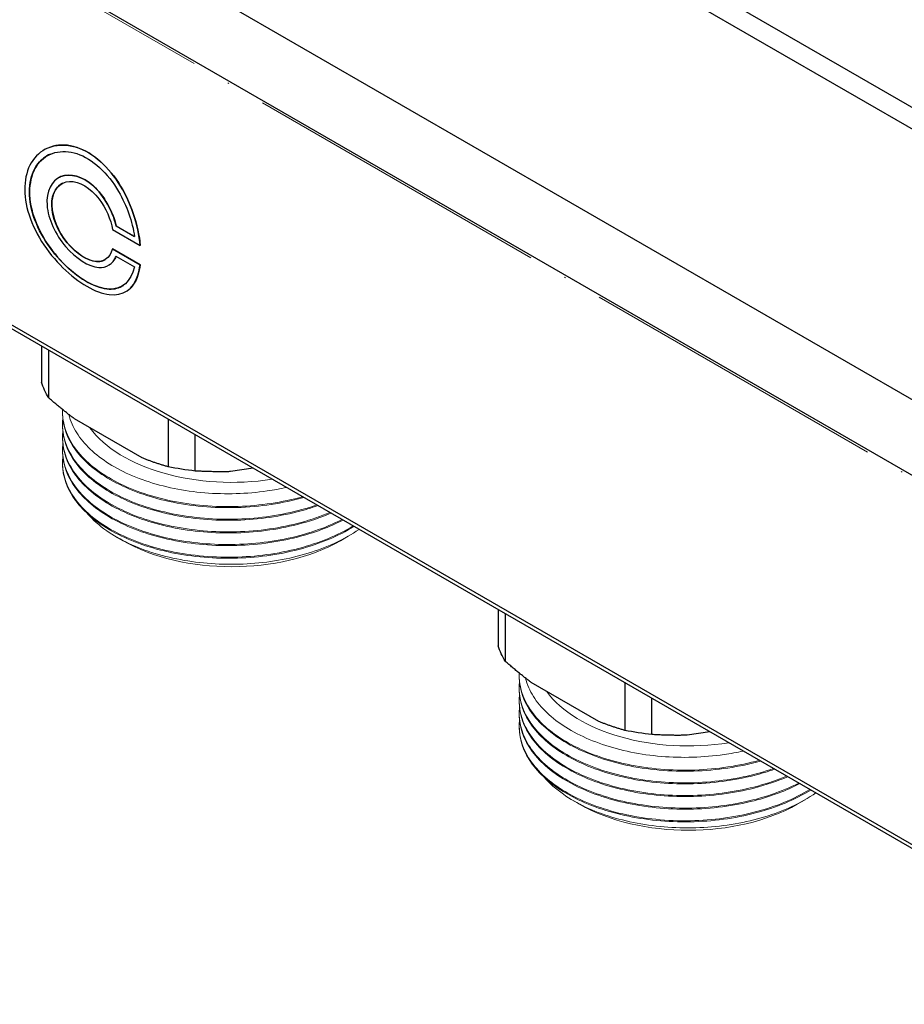
# Model space of a CAD drawing. Units: millimetres. Extents: x 365 to 5625, y 269 to 845.
# Drawn here: x 2577 to 2646, y 421 to 497 of the extents above; entities that cross this region are included whole.
import ezdxf

# ---------------------------------------------------------------- set-up
doc = ezdxf.new("R2010")
doc.units = ezdxf.units.MM
doc.linetypes.add('ACAD_ISO04W100', pattern=[30, 24, -3, 0, -3])
doc.layers.get('0').update_dxf_attribs({"color": 220})
for name, color, linetype, lineweight in [('Осевая', 1, 'ACAD_ISO04W100', 15), ('Основная толстая', 7, 'Continuous', 30), ('Основная тонкая', 7, 'Continuous', 15)]:
    doc.layers.add(name, color=color, linetype=linetype, lineweight=lineweight)

# ---------------------------------------------------------------- blocks, each defined once
blk = doc.blocks.new('*U237')
at = {"layer": 'Осевая', "color": 0, "transparency": 16777216}
blk.add_line((-131.786, 76.087), (142.794, -82.442), dxfattribs=at)
blk = doc.blocks.new('A$C41AD5528')
at = {"layer": 'Основная толстая', "extrusion": (2.77556e-16, 0.816497, 0.57735)}
for p, q in [((-77.264, 69.224), (74.926, -18.643)), ((73.733, -19.646), (-77.301, 67.554)), ((86.988, -54.114), (-118.647, 64.61)), ((70.545, -38.759), (-96.724, 57.814)), ((86.988, -82.73), (-118.647, 35.993)), ((-117.999, 35.338), (87.636, -83.386)), ((-0.147, -17.057), (-0.14, -17.054)), ((0.762, -19.324), (0.769, -19.321)), ((4.852, -23.393), (6.985, -24.624)), ((5.137, -23.111), (5.129, -23.114)), ((6.555, -23.937), (5.129, -23.114)), ((5.137, -23.111), (6.554, -23.929)), ((4.847, -24.882), (4.84, -24.886)), ((6.973, -26.118), (4.84, -24.886)), ((4.847, -24.882), (6.98, -26.114)), ((6.992, -24.621), (6.985, -24.624)), ((5.11, -25.456), (6.536, -26.279)), ((4.592, -26.129), (4.585, -26.133)), ((6.98, -26.114), (6.973, -26.118)), ((5.991, -28.129), (5.984, -28.134)), ((-0.662, -32.406), (-0.662, -35.209)), ((-0.099, -36.422), (-0.099, -32.732)), ((7.146, -41.077), (1.902, -38.049)), ((9.147, -38.07), (9.147, -41.761)), ((11.248, -42.086), (11.248, -39.283)), ((15.721, -41.865), (13.982, -42.134)), ((34.693, -52.819), (34.693, -55.621)), ((35.256, -56.834), (35.256, -53.144)), ((42.501, -61.489), (37.257, -58.461)), ((44.503, -58.482), (44.503, -62.173)), ((46.604, -62.498), (46.604, -59.696)), ((51.076, -62.278), (49.338, -62.547))]:
    blk.add_line(p, q, dxfattribs=at)
at = {"layer": 'Основная толстая', "extrusion": (8.46429e-18, 5.55112e-17, -1)}
blk.add_ellipse((14.07, -33.58), major_axis=(-15, 0), ratio=0.57735, start_param=-0.334371, end_param=-0.189227, dxfattribs=at)
at = {"layer": 'Основная толстая', "extrusion": (6.39754e-17, 2.22045e-16, -1)}
blk.add_ellipse((14.07, -33.58), major_axis=(-15, 0), ratio=0.57735, start_param=-1.381569, end_param=-1.236425, dxfattribs=at)
at = {"layer": 'Основная толстая', "extrusion": (6.39754e-17, 5.55112e-17, -1)}
blk.add_ellipse((49.425, -53.992), major_axis=(-15, 0), ratio=0.57735, start_param=-0.334371, end_param=-0.189227, dxfattribs=at)
at = {"layer": 'Основная толстая', "extrusion": (1.83544e-16, 2.22045e-16, -1)}
blk.add_ellipse((49.425, -53.992), major_axis=(-15, 0), ratio=0.57735, start_param=-1.381569, end_param=-1.236425, dxfattribs=at)
at = {"layer": 'Основная толстая'}
for points, knots in [([(6.985, -24.624), (6.845, -23.052), (6.244, -21.215), (5.291, -19.753), (4.356, -18.32), (3.079, -17.274), (1.827, -16.952), (0.561, -16.626), (-0.65, -17.044), (-1.334, -18.032), (-1.994, -18.986), (-2.139, -20.446), (-1.711, -21.962), (-1.266, -23.539), (-0.218, -25.157), (1.006, -26.356), (2.202, -27.528), (3.533, -28.297), (4.591, -28.427), (5.663, -28.559), (6.453, -28.019), (6.803, -26.92), (6.881, -26.677), (6.937, -26.408), (6.973, -26.118)], [0, 0, 0, 0, 0.844565, 0.844565, 0.844565, 1.672163, 1.672163, 1.672163, 2.508918, 2.508918, 2.508918, 3.316899, 3.316899, 3.316899, 4.157454, 4.157454, 4.157454, 4.978995, 4.978995, 4.978995, 5.811324, 5.811324, 5.811324, 5.995521, 5.995521, 5.995521, 5.995521]), ([(-0.14, -17.054), (0.449, -16.816), (1.133, -16.769), (1.834, -16.949), (3.086, -17.271), (4.363, -18.317), (5.298, -19.75), (6.251, -21.212), (6.852, -23.049), (6.992, -24.621)], [-2.135377, -2.135377, -2.135377, -2.135377, -1.672163, -1.672163, -1.672163, -0.844565, -0.844565, -0.844565, 0, 0, 0, 0]), ([(6.536, -26.279), (6.278, -27.419), (5.575, -28.046), (4.58, -28.001), (3.602, -27.955), (2.343, -27.273), (1.206, -26.179), (0.062, -25.08), (-0.924, -23.572), (-1.35, -22.098), (-1.779, -20.616), (-1.619, -19.189), (-0.94, -18.307), (-0.264, -17.428), (0.897, -17.116), (2.086, -17.508), (3.285, -17.903), (4.483, -19.012), (5.317, -20.448), (5.947, -21.533), (6.376, -22.786), (6.555, -23.937)], [-2.647156, -2.647156, -2.647156, -2.647156, -1.785302, -1.785302, -1.785302, -0.93715, -0.93715, -0.93715, -0.084544, -0.084544, -0.084544, 0.772986, 0.772986, 0.772986, 1.627394, 1.627394, 1.627394, 2.490055, 2.490055, 2.490055, 3.141593, 3.141593, 3.141593, 3.141593]), ([(0.034, -17.542), (-0.341, -17.712), (-0.673, -17.966), (-0.933, -18.304), (-1.612, -19.185), (-1.771, -20.612), (-1.343, -22.094), (-0.917, -23.567), (0.069, -25.075), (1.213, -26.174), (2.35, -27.268), (3.609, -27.95), (4.587, -27.995), (5.008, -28.015), (5.377, -27.914), (5.685, -27.712)], [-1.101663, -1.101663, -1.101663, -1.101663, -0.772986, -0.772986, -0.772986, 0.084544, 0.084544, 0.084544, 0.93715, 0.93715, 0.93715, 1.785302, 1.785302, 1.785302, 2.149853, 2.149853, 2.149853, 2.149853]), ([(5.129, -23.114), (4.847, -21.964), (4.181, -20.761), (3.352, -20.012), (2.527, -19.269), (1.555, -18.995), (0.841, -19.289), (0.121, -19.585), (-0.303, -20.445), (-0.226, -21.501), (-0.149, -22.557), (0.422, -23.781), (1.215, -24.71), (2.012, -25.644), (2.998, -26.263), (3.771, -26.321), (4.39, -26.367), (4.87, -26.056), (5.11, -25.456)], [0, 0, 0, 0, 0.953657, 0.953657, 0.953657, 1.900947, 1.900947, 1.900947, 2.855656, 2.855656, 2.855656, 3.809329, 3.809329, 3.809329, 4.768011, 4.768011, 4.768011, 5.535621, 5.535621, 5.535621, 5.535621]), ([(0.769, -19.321), (0.795, -19.309), (0.821, -19.297), (0.848, -19.286), (1.562, -18.992), (2.534, -19.266), (3.359, -20.009), (4.188, -20.758), (4.854, -21.96), (5.137, -23.111)], [-1.936495, -1.936495, -1.936495, -1.936495, -1.900947, -1.900947, -1.900947, -0.953657, -0.953657, -0.953657, 0, 0, 0, 0]), ([(4.84, -24.886), (4.638, -25.638), (4.067, -25.994), (3.331, -25.825), (2.6, -25.657), (1.72, -24.984), (1.077, -24.08), (0.427, -23.167), (0.053, -22.037), (0.145, -21.16), (0.236, -20.287), (0.784, -19.695), (1.517, -19.658), (2.255, -19.621), (3.146, -20.153), (3.806, -21.023), (4.327, -21.709), (4.704, -22.586), (4.852, -23.393)], [-2.598247, -2.598247, -2.598247, -2.598247, -1.607704, -1.607704, -1.607704, -0.624439, -0.624439, -0.624439, 0.369374, 0.369374, 0.369374, 1.359237, 1.359237, 1.359237, 2.355885, 2.355885, 2.355885, 3.141593, 3.141593, 3.141593, 3.141593]), ([(0.979, -19.794), (0.531, -20.028), (0.219, -20.516), (0.152, -21.156), (0.06, -22.033), (0.434, -23.163), (1.084, -24.076), (1.727, -24.979), (2.607, -25.652), (3.338, -25.82), (3.709, -25.905), (4.038, -25.857), (4.303, -25.7)], [-1.095183, -1.095183, -1.095183, -1.095183, -0.369374, -0.369374, -0.369374, 0.624439, 0.624439, 0.624439, 1.607704, 1.607704, 1.607704, 2.106542, 2.106542, 2.106542, 2.106542]), ([(6.98, -26.114), (6.944, -26.404), (6.888, -26.672), (6.81, -26.915), (6.637, -27.459), (6.357, -27.865), (5.991, -28.129)], [-5.9955206, -5.9955206, -5.9955206, -5.9955206, -5.8113239, -5.8113239, -5.8113239, -5.3998387, -5.3998387, -5.3998387, -5.3998387])]:
    blk.add_open_spline(points, degree=3, knots=knots, dxfattribs=at)
blk.add_open_spline([(5.115, -25.458), (4.995, -25.755), (4.816, -25.98), (4.592, -26.129)], degree=3, dxfattribs=at)
for points in [[(1.902, -38.049), (0.936, -37.32), (-0.099, -36.422)], [(9.147, -41.761), (8.112, -41.464), (7.146, -41.077)], [(13.982, -42.134), (12.662, -42.168), (11.248, -42.086)], [(37.257, -58.461), (36.291, -57.733), (35.256, -56.834)], [(44.503, -62.173), (43.467, -61.876), (42.501, -61.489)], [(49.338, -62.547), (48.018, -62.58), (46.604, -62.498)]]:
    blk.add_rational_spline(points, [1, 1.00479666498, 1], degree=2, dxfattribs=at)
at = {"layer": 'Основная тонкая', "extrusion": (2.77556e-16, 0.816497, 0.57735)}
for p, q in [((0.97, -37.521), (0.97, -37.603)), ((0.97, -38.501), (0.97, -38.583)), ((0.97, -39.481), (0.97, -39.563)), ((0.97, -40.461), (0.97, -40.543)), ((0.97, -41.441), (0.97, -41.522)), ((5.655, -47.483), (5.184, -47.211)), ((22.484, -47.483), (23.097, -47.129)), ((36.325, -57.934), (36.325, -58.016)), ((36.325, -58.914), (36.325, -58.995)), ((36.325, -59.893), (36.325, -59.975)), ((36.325, -60.873), (36.325, -60.955)), ((36.325, -61.853), (36.325, -61.935)), ((41.011, -67.895), (40.539, -67.623)), ((57.84, -67.895), (58.453, -67.541))]:
    blk.add_line(p, q, dxfattribs=at)
at = {"layer": 'Основная тонкая', "extrusion": (2.64858e-17, 1.11022e-16, -1)}
blk.add_ellipse((14.07, -36.093), major_axis=(-11.9, 0), ratio=0.57735, start_param=-1.837179, end_param=-0.393982, dxfattribs=at)
at = {"layer": 'Основная тонкая', "extrusion": (6.41428e-17, 1.66533e-16, -1)}
blk.add_ellipse((14.07, -42.625), major_axis=(-11.9, 0), ratio=0.57735, start_param=-2.356194, end_param=-0.785398, dxfattribs=at)
at = {"layer": 'Основная тонкая', "extrusion": (1.12669e-16, 1.66533e-16, -1)}
blk.add_ellipse((49.425, -56.505), major_axis=(-11.9, 0), ratio=0.57735, start_param=-1.837179, end_param=-0.393982, dxfattribs=at)
at = {"layer": 'Основная тонкая', "extrusion": (8.63164e-18, 2.77556e-16, -1)}
blk.add_ellipse((49.425, -63.037), major_axis=(-11.9, 0), ratio=0.57735, start_param=-2.356194, end_param=-0.785398, dxfattribs=at)
at = {"layer": 'Основная тонкая'}
for points, knots in [([(19.553, -44.078), (17.992, -44.514), (16.288, -44.77), (14.57, -44.828), (12.785, -44.889), (10.988, -44.736), (9.323, -44.384), (7.72, -44.044), (6.241, -43.52), (5, -42.853), (3.76, -42.187), (2.758, -41.378), (2.069, -40.489), (1.38, -39.601), (1.005, -38.633), (0.972, -37.662), (0.968, -37.549), (0.969, -37.436), (0.975, -37.324)], [-40.487189, -40.487189, -40.487189, -40.487189, -40.093469, -40.093469, -40.093469, -39.684547, -39.684547, -39.684547, -39.290533, -39.290533, -39.290533, -38.89702, -38.89702, -38.89702, -38.503458, -38.503458, -38.503458, -38.457781, -38.457781, -38.457781, -38.457781]), ([(20.653, -44.713), (19.167, -45.232), (17.508, -45.581), (15.804, -45.732), (14.1, -45.884), (12.352, -45.84), (10.692, -45.604), (9.028, -45.369), (7.454, -44.941), (6.089, -44.356), (4.726, -43.772), (3.572, -43.031), (2.715, -42.191), (1.857, -41.351), (1.297, -40.412), (1.077, -39.448), (0.972, -38.985), (0.944, -38.517), (0.994, -38.052)], [-34.298663, -34.298663, -34.298663, -34.298663, -33.90486, -33.90486, -33.90486, -33.511294, -33.511294, -33.511294, -33.11705, -33.11705, -33.11705, -32.723377, -32.723377, -32.723377, -32.329454, -32.329454, -32.329454, -32.140661, -32.140661, -32.140661, -32.140661]), ([(0.97, -37.603), (0.97, -38.575), (1.313, -39.547), (1.972, -40.443), (2.649, -41.363), (3.66, -42.203), (4.924, -42.893), (6.156, -43.566), (7.626, -44.097), (9.225, -44.444), (10.886, -44.805), (12.683, -44.966), (14.47, -44.913), (16.256, -44.86), (18.031, -44.594), (19.648, -44.133)], [32.201325, 32.201325, 32.201325, 32.201325, 32.595033, 32.595033, 32.595033, 32.999276, 32.999276, 32.999276, 33.393269, 33.393269, 33.393269, 33.802637, 33.802637, 33.802637, 34.212005, 34.212005, 34.212005, 34.212005]), ([(1.46, -37.71), (1.522, -37.961), (1.608, -38.212), (2.118, -39.37), (2.828, -40.228), (4.782, -41.732), (6.006, -42.366), (8.811, -43.324), (10.363, -43.64), (13.592, -43.908), (15.238, -43.859), (17.329, -43.556), (17.823, -43.465), (18.305, -43.357)], [3.898899, 3.898899, 3.898899, 3.898899, 4.033535, 4.033535, 4.529193, 4.529193, 5.022955, 5.022955, 5.51482, 5.51482, 6.004788, 6.004788, 6.159981, 6.159981, 6.159981, 6.159981]), ([(0.97, -38.583), (0.97, -39.555), (1.313, -40.527), (1.972, -41.423), (2.632, -42.319), (3.607, -43.139), (4.825, -43.818), (6.044, -44.499), (7.505, -45.039), (9.098, -45.396), (10.688, -45.752), (12.407, -45.925), (14.126, -45.901), (15.845, -45.876), (17.563, -45.653), (19.148, -45.248), (19.696, -45.108), (20.229, -44.946), (20.741, -44.764)], [25.918139, 25.918139, 25.918139, 25.918139, 26.311908, 26.311908, 26.311908, 26.705445, 26.705445, 26.705445, 27.099602, 27.099602, 27.099602, 27.493213, 27.493213, 27.493213, 27.886992, 27.886992, 27.886992, 28.023249, 28.023249, 28.023249, 28.023249]), ([(21.67, -45.3), (20.269, -45.897), (18.67, -46.332), (16.993, -46.574), (15.318, -46.816), (13.567, -46.865), (11.872, -46.718), (10.174, -46.572), (8.535, -46.23), (7.078, -45.72), (5.624, -45.211), (4.354, -44.534), (3.363, -43.743), (2.371, -42.951), (1.661, -42.045), (1.285, -41.096), (1.018, -40.42), (0.92, -39.723), (0.994, -39.032)], [-28.107847, -28.107847, -28.107847, -28.107847, -27.713981, -27.713981, -27.713981, -27.320364, -27.320364, -27.320364, -26.925958, -26.925958, -26.925958, -26.532169, -26.532169, -26.532169, -26.13796, -26.13796, -26.13796, -25.857476, -25.857476, -25.857476, -25.857476]), ([(0.97, -39.563), (0.97, -40.535), (1.313, -41.507), (1.973, -42.404), (2.632, -43.299), (3.608, -44.119), (4.826, -44.799), (6.046, -45.48), (7.508, -46.02), (9.101, -46.376), (10.692, -46.733), (12.412, -46.905), (14.131, -46.88), (15.852, -46.855), (17.57, -46.632), (19.156, -46.226), (20.072, -45.991), (20.945, -45.695), (21.751, -45.347)], [19.634954, 19.634954, 19.634954, 19.634954, 20.028784, 20.028784, 20.028784, 20.422371, 20.422371, 20.422371, 20.816683, 20.816683, 20.816683, 21.210404, 21.210404, 21.210404, 21.604444, 21.604444, 21.604444, 21.832285, 21.832285, 21.832285, 21.832285]), ([(22.608, -45.841), (21.303, -46.509), (19.775, -47.026), (18.14, -47.356), (16.506, -47.684), (14.767, -47.825), (13.053, -47.768), (11.335, -47.712), (9.645, -47.457), (8.11, -47.025), (6.579, -46.594), (5.203, -45.986), (4.089, -45.25), (2.973, -44.513), (2.12, -43.647), (1.595, -42.72), (1.101, -41.849), (0.896, -40.925), (0.994, -40.012)], [-21.915635, -21.915635, -21.915635, -21.915635, -21.521705, -21.521705, -21.521705, -21.128034, -21.128034, -21.128034, -20.733459, -20.733459, -20.733459, -20.339545, -20.339545, -20.339545, -19.945013, -19.945013, -19.945013, -19.574291, -19.574291, -19.574291, -19.574291]), ([(23.47, -46.339), (22.271, -47.072), (20.827, -47.667), (19.247, -48.08), (17.667, -48.493), (15.953, -48.724), (14.234, -48.756), (12.439, -48.791), (10.641, -48.609), (8.987, -48.229), (7.401, -47.864), (5.949, -47.316), (4.741, -46.629), (3.535, -45.943), (2.573, -45.119), (1.928, -44.22), (1.283, -43.32), (0.955, -42.347), (0.97, -41.376), (0.972, -41.247), (0.98, -41.119), (0.994, -40.992)], [-15.722808, -15.722808, -15.722808, -15.722808, -15.328811, -15.328811, -15.328811, -14.935085, -14.935085, -14.935085, -14.52409, -14.52409, -14.52409, -14.130067, -14.130067, -14.130067, -13.736547, -13.736547, -13.736547, -13.342972, -13.342972, -13.342972, -13.291105, -13.291105, -13.291105, -13.291105]), ([(0.97, -40.543), (0.97, -41.515), (1.313, -42.487), (1.973, -43.384), (2.633, -44.28), (3.609, -45.099), (4.827, -45.779), (6.047, -46.46), (7.51, -47.001), (9.104, -47.357), (10.696, -47.713), (12.416, -47.885), (14.136, -47.86), (15.858, -47.834), (17.578, -47.61), (19.164, -47.203), (20.443, -46.875), (21.636, -46.428), (22.683, -45.885)], [13.351769, 13.351769, 13.351769, 13.351769, 13.745661, 13.745661, 13.745661, 14.1393, 14.1393, 14.1393, 14.533776, 14.533776, 14.533776, 14.927616, 14.927616, 14.927616, 15.321954, 15.321954, 15.321954, 15.639993, 15.639993, 15.639993, 15.639993]), ([(0.97, -41.522), (0.97, -42.495), (1.313, -43.467), (1.973, -44.364), (2.633, -45.26), (3.609, -46.08), (4.828, -46.76), (6.059, -47.446), (7.536, -47.99), (9.145, -48.346), (10.739, -48.699), (12.462, -48.868), (14.182, -48.839), (15.927, -48.81), (17.668, -48.576), (19.27, -48.156), (20.871, -47.735), (22.332, -47.127), (23.538, -46.378)], [7.068583, 7.068583, 7.068583, 7.068583, 7.462541, 7.462541, 7.462541, 7.856234, 7.856234, 7.856234, 8.253962, 8.253962, 8.253962, 8.647926, 8.647926, 8.647926, 9.047537, 9.047537, 9.047537, 9.447148, 9.447148, 9.447148, 9.447148]), ([(23.926, -46.603), (23.37, -46.991), (22.747, -47.347), (20.763, -48.27), (19.274, -48.724), (16.093, -49.276), (14.432, -49.37), (11.157, -49.185), (9.574, -48.911), (6.694, -48.028), (5.424, -47.43), (3.813, -46.302), (3.315, -45.862), (2.907, -45.395)], [3.275442, 3.275442, 3.275442, 3.275442, 3.535979, 3.535979, 4.033535, 4.033535, 4.529193, 4.529193, 5.022955, 5.022955, 5.51482, 5.51482, 5.7917, 5.7917, 5.7917, 5.7917]), ([(54.909, -64.49), (53.347, -64.926), (51.643, -65.182), (49.925, -65.241), (48.141, -65.301), (46.343, -65.148), (44.679, -64.796), (43.075, -64.457), (41.597, -63.933), (40.355, -63.265), (39.115, -62.599), (38.113, -61.79), (37.424, -60.902), (36.735, -60.013), (36.36, -59.046), (36.328, -58.074), (36.324, -57.961), (36.325, -57.849), (36.33, -57.736)], [-40.487189, -40.487189, -40.487189, -40.487189, -40.093469, -40.093469, -40.093469, -39.684547, -39.684547, -39.684547, -39.290533, -39.290533, -39.290533, -38.89702, -38.89702, -38.89702, -38.503458, -38.503458, -38.503458, -38.457781, -38.457781, -38.457781, -38.457781]), ([(56.009, -65.125), (54.522, -65.645), (52.864, -65.993), (51.159, -66.145), (49.456, -66.297), (47.707, -66.252), (46.047, -66.017), (44.384, -65.781), (42.81, -65.354), (41.445, -64.769), (40.081, -64.184), (38.927, -63.444), (38.07, -62.604), (37.212, -61.763), (36.652, -60.825), (36.433, -59.86), (36.327, -59.398), (36.299, -58.93), (36.349, -58.465)], [-34.298663, -34.298663, -34.298663, -34.298663, -33.90486, -33.90486, -33.90486, -33.511294, -33.511294, -33.511294, -33.11705, -33.11705, -33.11705, -32.723377, -32.723377, -32.723377, -32.329454, -32.329454, -32.329454, -32.140661, -32.140661, -32.140661, -32.140661]), ([(36.325, -58.016), (36.325, -58.988), (36.668, -59.959), (37.328, -60.856), (38.005, -61.776), (39.015, -62.615), (40.279, -63.306), (41.511, -63.979), (42.982, -64.51), (44.58, -64.857), (46.241, -65.217), (48.038, -65.378), (49.825, -65.326), (51.612, -65.273), (53.386, -65.006), (55.004, -64.545)], [32.201325, 32.201325, 32.201325, 32.201325, 32.595033, 32.595033, 32.595033, 32.999276, 32.999276, 32.999276, 33.393269, 33.393269, 33.393269, 33.802637, 33.802637, 33.802637, 34.212005, 34.212005, 34.212005, 34.212005]), ([(36.815, -58.122), (36.878, -58.374), (36.963, -58.624), (37.473, -59.783), (38.183, -60.64), (40.137, -62.145), (41.362, -62.779), (44.166, -63.737), (45.718, -64.053), (48.948, -64.321), (50.593, -64.272), (52.684, -63.968), (53.178, -63.878), (53.66, -63.77)], [3.898899, 3.898899, 3.898899, 3.898899, 4.033535, 4.033535, 4.529193, 4.529193, 5.022955, 5.022955, 5.51482, 5.51482, 6.004788, 6.004788, 6.159981, 6.159981, 6.159981, 6.159981]), ([(57.025, -65.712), (55.624, -66.309), (54.025, -66.744), (52.349, -66.986), (50.673, -67.228), (48.922, -67.277), (47.227, -67.131), (45.53, -66.985), (43.89, -66.643), (42.434, -66.132), (40.98, -65.623), (39.709, -64.946), (38.718, -64.155), (37.726, -63.364), (37.016, -62.458), (36.64, -61.508), (36.373, -60.833), (36.275, -60.136), (36.349, -59.444)], [-28.107847, -28.107847, -28.107847, -28.107847, -27.713981, -27.713981, -27.713981, -27.320364, -27.320364, -27.320364, -26.925958, -26.925958, -26.925958, -26.532169, -26.532169, -26.532169, -26.13796, -26.13796, -26.13796, -25.857476, -25.857476, -25.857476, -25.857476]), ([(36.325, -58.995), (36.325, -59.968), (36.668, -60.939), (37.328, -61.836), (37.987, -62.732), (38.962, -63.551), (40.18, -64.231), (41.399, -64.912), (42.861, -65.452), (44.453, -65.808), (46.043, -66.165), (47.763, -66.338), (49.481, -66.313), (51.201, -66.288), (52.918, -66.066), (54.503, -65.66), (55.052, -65.52), (55.584, -65.358), (56.096, -65.176)], [25.918139, 25.918139, 25.918139, 25.918139, 26.311908, 26.311908, 26.311908, 26.705445, 26.705445, 26.705445, 27.099602, 27.099602, 27.099602, 27.493213, 27.493213, 27.493213, 27.886992, 27.886992, 27.886992, 28.023249, 28.023249, 28.023249, 28.023249]), ([(36.325, -59.975), (36.325, -60.948), (36.668, -61.92), (37.328, -62.816), (37.988, -63.712), (38.963, -64.531), (40.181, -65.211), (41.401, -65.892), (42.863, -66.432), (44.456, -66.789), (46.047, -67.145), (47.767, -67.318), (49.486, -67.293), (51.207, -67.268), (52.925, -67.044), (54.511, -66.638), (55.428, -66.403), (56.3, -66.108), (57.106, -65.759)], [19.634954, 19.634954, 19.634954, 19.634954, 20.028784, 20.028784, 20.028784, 20.422371, 20.422371, 20.422371, 20.816683, 20.816683, 20.816683, 21.210404, 21.210404, 21.210404, 21.604444, 21.604444, 21.604444, 21.832285, 21.832285, 21.832285, 21.832285]), ([(57.963, -66.254), (56.659, -66.922), (55.131, -67.439), (53.496, -67.768), (51.862, -68.097), (50.122, -68.238), (48.408, -68.181), (46.69, -68.124), (45, -67.869), (43.466, -67.437), (41.934, -67.006), (40.559, -66.398), (39.445, -65.662), (38.329, -64.925), (37.476, -64.059), (36.95, -63.133), (36.456, -62.262), (36.251, -61.338), (36.349, -60.424)], [-21.915635, -21.915635, -21.915635, -21.915635, -21.521705, -21.521705, -21.521705, -21.128034, -21.128034, -21.128034, -20.733459, -20.733459, -20.733459, -20.339545, -20.339545, -20.339545, -19.945013, -19.945013, -19.945013, -19.574291, -19.574291, -19.574291, -19.574291]), ([(36.325, -60.955), (36.325, -61.927), (36.668, -62.9), (37.328, -63.796), (37.988, -64.692), (38.964, -65.512), (40.182, -66.192), (41.403, -66.873), (42.865, -67.413), (44.459, -67.769), (46.051, -68.125), (47.772, -68.298), (49.491, -68.272), (51.213, -68.247), (52.933, -68.023), (54.519, -67.616), (55.799, -67.287), (56.991, -66.841), (58.038, -66.297)], [13.351769, 13.351769, 13.351769, 13.351769, 13.745661, 13.745661, 13.745661, 14.1393, 14.1393, 14.1393, 14.533776, 14.533776, 14.533776, 14.927616, 14.927616, 14.927616, 15.321954, 15.321954, 15.321954, 15.639993, 15.639993, 15.639993, 15.639993]), ([(58.825, -66.751), (57.626, -67.485), (56.182, -68.08), (54.602, -68.492), (53.023, -68.905), (51.308, -69.136), (49.589, -69.169), (47.795, -69.203), (45.996, -69.022), (44.342, -68.641), (42.757, -68.276), (41.305, -67.729), (40.097, -67.042), (38.89, -66.356), (37.928, -65.531), (37.283, -64.632), (36.638, -63.733), (36.311, -62.76), (36.326, -61.788), (36.328, -61.66), (36.336, -61.532), (36.349, -61.404)], [-15.722808, -15.722808, -15.722808, -15.722808, -15.328811, -15.328811, -15.328811, -14.935085, -14.935085, -14.935085, -14.52409, -14.52409, -14.52409, -14.130067, -14.130067, -14.130067, -13.736547, -13.736547, -13.736547, -13.342972, -13.342972, -13.342972, -13.291105, -13.291105, -13.291105, -13.291105]), ([(36.325, -61.935), (36.325, -62.907), (36.668, -63.88), (37.329, -64.776), (37.989, -65.672), (38.965, -66.492), (40.183, -67.172), (41.414, -67.859), (42.891, -68.402), (44.5, -68.758), (46.094, -69.111), (47.817, -69.28), (49.537, -69.251), (51.282, -69.222), (53.023, -68.989), (54.625, -68.568), (56.227, -68.147), (57.687, -67.54), (58.893, -66.791)], [7.068583, 7.068583, 7.068583, 7.068583, 7.462541, 7.462541, 7.462541, 7.856234, 7.856234, 7.856234, 8.253962, 8.253962, 8.253962, 8.647926, 8.647926, 8.647926, 9.047537, 9.047537, 9.047537, 9.447148, 9.447148, 9.447148, 9.447148]), ([(59.282, -67.015), (58.725, -67.404), (58.102, -67.76), (56.119, -68.683), (54.629, -69.137), (51.448, -69.688), (49.788, -69.782), (46.512, -69.598), (44.929, -69.323), (42.05, -68.44), (40.78, -67.842), (39.169, -66.715), (38.671, -66.274), (38.262, -65.807)], [3.275442, 3.275442, 3.275442, 3.275442, 3.535979, 3.535979, 4.033535, 4.033535, 4.529193, 4.529193, 5.022955, 5.022955, 5.51482, 5.51482, 5.7917, 5.7917, 5.7917, 5.7917])]:
    blk.add_open_spline(points, degree=3, knots=knots, dxfattribs=at)
at = {"layer": 'Осевая'}
blk.add_blockref('*U237', (-8.175, 0.633), dxfattribs=at)

msp = doc.modelspace()

# ---------------------------------------------------------------- block references
msp.add_blockref('A$C41AD5528', (2579.446, 504.361))

doc.saveas('drawing.dxf')
